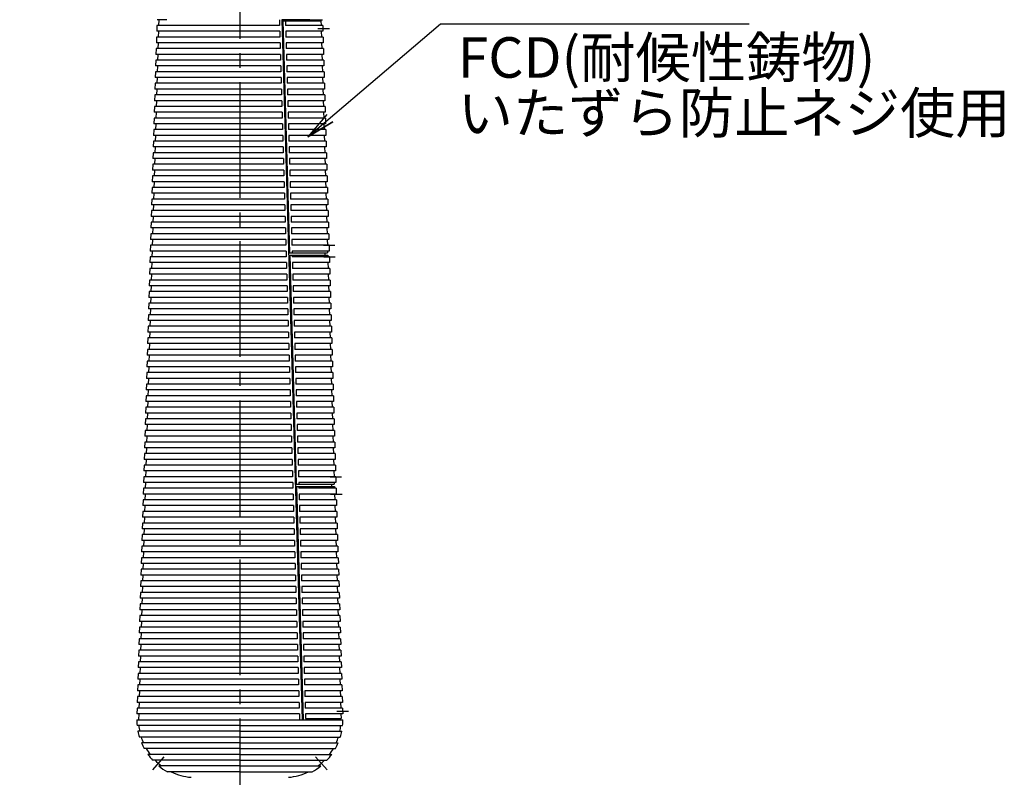
# Model space of a CAD drawing. Units: millimetres. Extents: x -11976 to -6310, y -563 to 7137.
# Drawn here: x -10572 to -8871, y 2416 to 3726 of the extents above; entities that cross this region are included whole.
import ezdxf

# ---------------------------------------------------------------- set-up
doc = ezdxf.new("R2010")
doc.units = ezdxf.units.MM
doc.header["$LTSCALE"] = 20
doc.linetypes.add('GEN7', pattern=[13.75, 10, -1.25, 1.25, -1.25])
doc.layers.get('0').update_dxf_attribs({"linetype": 'CONTINUOUS'})
for name, color, linetype in [('1', 2, 'CONTINUOUS'), ('5', 3, 'CONTINUOUS'), ('6', 3, 'CONTINUOUS'), ('7', 4, 'GEN7')]:
    doc.layers.add(name, color=color, linetype=linetype)
doc.styles.get("Standard").update_dxf_attribs({"font": 'ISOCP.SHX', "bigfont": 'extfont.shx'})
doc.dimstyles.new('GEN-ISO', dxfattribs={"dimscale": 20, "dimtxt": 3.5, "dimasz": 2.5, "dimexe": 1, "dimexo": 1, "dimgap": 1.5, "dimtad": 1, "dimdsep": 46, "dimtxsty": 'STANDARD', "dimcen": 0, "dimclrd": 256, "dimclre": 256, "dimclrt": 2, "dimadec": 0, "dimazin": 0, "dimtp": 0.1, "dimtm": 0.1, "dimtfac": 0.71, "dimtmove": 0, "dimatfit": 3, "dimfxl": 1, "dimtzin": 0, "dimarcsym": 0})

# ---------------------------------------------------------------- blocks, each defined once
blk = doc.blocks.new('*D5')
at = {"layer": '5', "lineweight": -2}
for p, q in [((-10321.6, 4765.6), (-11107.1, 4765.6)), ((-11087.1, 4715.6), (-11087.1, 2465.6)), ((-10711.6, 2415.6), (-11107.1, 2415.6))]:
    blk.add_line(p, q, dxfattribs=at)
at = {"layer": '5'}
for points in [[(-11095.5, 4715.6), (-11078.8, 4715.6), (-11087.1, 4765.6)], [(-11095.5, 2465.6), (-11078.8, 2465.6), (-11087.1, 2415.6)]]:
    blk.add_solid(points, dxfattribs=at)
at = {"layer": '5', "color": 2, "insert": (-11152.1, 3590.6), "char_height": 70, "attachment_point": 5, "rotation": 90}
blk.add_mtext('2350', dxfattribs=at)
blk = doc.blocks.new('*D6')
at = {"layer": '5', "lineweight": -2}
for p, q in [((-11087.1, 2465.6), (-11087.1, 2515.6)), ((-10711.6, 2415.6), (-11107.1, 2415.6)), ((-11087.1, 2415.6), (-11087.1, 2315.6)), ((-10436.6, 2315.6), (-11107.1, 2315.6)), ((-11087.1, 2265.6), (-11087.1, 2215.6))]:
    blk.add_line(p, q, dxfattribs=at)
at = {"layer": '5'}
for points in [[(-11095.5, 2465.6), (-11078.8, 2465.6), (-11087.1, 2415.6)], [(-11095.5, 2265.6), (-11078.8, 2265.6), (-11087.1, 2315.6)]]:
    blk.add_solid(points, dxfattribs=at)
at = {"layer": '5', "color": 2, "insert": (-11152.1, 2365.6), "char_height": 70, "attachment_point": 5, "rotation": 90}
blk.add_mtext('100', dxfattribs=at)
blk = doc.blocks.new('*D7')
at = {"layer": '5', "lineweight": -2}
for p, q in [((-10887.1, 2380.6), (-10887.1, 2430.6)), ((-10436.6, 2330.6), (-10907.1, 2330.6)), ((-10887.1, 2330.6), (-10887.1, 2315.6)), ((-10436.6, 2315.6), (-10907.1, 2315.6)), ((-10887.1, 2265.6), (-10887.1, 2089.7))]:
    blk.add_line(p, q, dxfattribs=at)
at = {"layer": '5'}
for points in [[(-10895.5, 2380.6), (-10878.8, 2380.6), (-10887.1, 2330.6)], [(-10895.5, 2265.6), (-10878.8, 2265.6), (-10887.1, 2315.6)]]:
    blk.add_solid(points, dxfattribs=at)
at = {"layer": '5', "color": 2, "insert": (-10952.1, 2152.6), "char_height": 70, "attachment_point": 5, "rotation": 90}
blk.add_mtext('15', dxfattribs=at)

msp = doc.modelspace()

# ---------------------------------------------------------------- linework, layer by layer
for p, q in [((-10331.682, 3725.588), (-10331.971, 3715.588)), ((-10070.827, 3725.588), (-10118.916, 3725.588)), ((-10118.916, 3725.588), (-10083.961, 2515.588)), ((-10118.916, 3725.588), (-10048.592, 3725.588)), ((-10056.596, 3725.588), (-10056.538, 3723.588)), ((-10117.163, 3723.588), (-10105.579, 3322.588)), ((-10117.163, 3723.588), (-10051.536, 3723.588)), ((-10051.536, 3723.588), (-10051.305, 3715.588)), ((-10332.26, 3705.588), (-10332.549, 3695.588)), ((-10051.016, 3705.588), (-10050.727, 3695.588)), ((-10332.838, 3685.588), (-10333.127, 3675.588)), ((-10050.438, 3685.588), (-10050.149, 3675.588)), ((-10333.416, 3665.588), (-10333.705, 3655.588)), ((-10049.86, 3665.588), (-10049.571, 3655.588)), ((-10333.994, 3645.588), (-10334.282, 3635.588)), ((-10049.282, 3645.588), (-10048.994, 3635.588)), ((-10334.571, 3625.588), (-10334.86, 3615.588)), ((-10048.705, 3625.588), (-10048.416, 3615.588)), ((-10335.149, 3605.588), (-10335.438, 3595.588)), ((-10048.127, 3605.588), (-10047.838, 3595.588)), ((-10335.727, 3585.588), (-10336.016, 3575.588)), ((-10047.549, 3585.588), (-10047.26, 3575.588)), ((-10336.305, 3565.588), (-10336.594, 3555.588)), ((-10046.971, 3565.588), (-10046.682, 3555.588)), ((-10336.882, 3545.588), (-10337.171, 3535.588)), ((-10046.394, 3545.588), (-10046.105, 3535.588)), ((-10337.46, 3525.588), (-10337.749, 3515.588)), ((-10045.816, 3525.588), (-10045.527, 3515.588)), ((-10338.038, 3505.588), (-10338.327, 3495.588)), ((-10045.238, 3505.588), (-10044.949, 3495.588)), ((-10338.616, 3485.588), (-10338.905, 3475.588)), ((-10044.66, 3485.588), (-10044.371, 3475.588)), ((-10339.194, 3465.588), (-10339.482, 3455.588)), ((-10044.082, 3465.588), (-10043.794, 3455.588)), ((-10339.771, 3445.588), (-10340.06, 3435.588)), ((-10043.505, 3445.588), (-10043.216, 3435.588)), ((-10340.349, 3425.588), (-10340.638, 3415.588)), ((-10042.927, 3425.588), (-10042.638, 3415.588)), ((-10340.927, 3405.588), (-10341.216, 3395.588)), ((-10042.349, 3405.588), (-10042.06, 3395.588)), ((-10341.505, 3385.588), (-10341.794, 3375.588)), ((-10041.771, 3385.588), (-10041.482, 3375.588)), ((-10342.082, 3365.588), (-10342.371, 3355.588)), ((-10041.194, 3365.588), (-10040.905, 3355.588)), ((-10342.66, 3345.588), (-10342.949, 3335.588)), ((-10040.616, 3345.588), (-10040.327, 3335.588)), ((-10343.238, 3325.588), (-10343.527, 3315.588)), ((-10105.579, 3322.588), (-10039.951, 3322.588)), ((-10105.463, 3318.588), (-10039.836, 3318.588)), ((-10105.463, 3318.588), (-10094.023, 2922.588)), ((-10044.953, 3322.588), (-10044.838, 3318.588)), ((-10040.038, 3325.588), (-10039.951, 3322.588)), ((-10039.836, 3318.588), (-10039.749, 3315.588)), ((-10343.816, 3305.588), (-10344.105, 3295.588)), ((-10039.46, 3305.588), (-10039.171, 3295.588)), ((-10344.394, 3285.588), (-10344.682, 3275.588)), ((-10038.882, 3285.588), (-10038.594, 3275.588)), ((-10344.971, 3265.588), (-10345.26, 3255.588)), ((-10038.305, 3265.588), (-10038.016, 3255.588)), ((-10345.549, 3245.588), (-10345.838, 3235.588)), ((-10037.727, 3245.588), (-10037.438, 3235.588)), ((-10346.127, 3225.588), (-10346.416, 3215.588)), ((-10037.149, 3225.588), (-10036.86, 3215.588)), ((-10346.705, 3205.588), (-10346.994, 3195.588)), ((-10036.571, 3205.588), (-10036.282, 3195.588)), ((-10347.282, 3185.588), (-10347.571, 3175.588)), ((-10035.994, 3185.588), (-10035.705, 3175.588)), ((-10347.86, 3165.588), (-10348.149, 3155.588)), ((-10035.416, 3165.588), (-10035.127, 3155.588)), ((-10348.438, 3145.588), (-10348.727, 3135.588)), ((-10034.838, 3145.588), (-10034.549, 3135.588)), ((-10349.016, 3125.588), (-10349.305, 3115.588)), ((-10034.26, 3125.588), (-10033.971, 3115.588)), ((-10349.594, 3105.588), (-10349.882, 3095.588)), ((-10033.682, 3105.588), (-10033.394, 3095.588)), ((-10350.171, 3085.588), (-10350.46, 3075.588)), ((-10033.105, 3085.588), (-10032.816, 3075.588)), ((-10350.749, 3065.588), (-10351.038, 3055.588)), ((-10032.527, 3065.588), (-10032.238, 3055.588)), ((-10351.327, 3045.588), (-10351.616, 3035.588)), ((-10031.949, 3045.588), (-10031.66, 3035.588)), ((-10351.905, 3025.588), (-10352.194, 3015.588)), ((-10031.371, 3025.588), (-10031.082, 3015.588)), ((-10352.482, 3005.588), (-10352.771, 2995.588)), ((-10030.794, 3005.588), (-10030.505, 2995.588)), ((-10353.06, 2985.588), (-10353.349, 2975.588)), ((-10030.216, 2985.588), (-10029.927, 2975.588)), ((-10353.638, 2965.588), (-10353.927, 2955.588)), ((-10029.638, 2965.588), (-10029.349, 2955.588)), ((-10354.216, 2945.588), (-10354.505, 2935.588)), ((-10029.06, 2945.588), (-10028.771, 2935.588)), ((-10354.794, 2925.588), (-10355.082, 2915.588)), ((-10028.482, 2925.588), (-10028.396, 2922.588)), ((-10094.023, 2922.588), (-10028.396, 2922.588)), ((-10093.908, 2918.588), (-10028.28, 2918.588)), ((-10093.908, 2918.588), (-10082.265, 2515.588)), ((-10033.398, 2922.588), (-10033.282, 2918.588)), ((-10028.28, 2918.588), (-10028.194, 2915.588)), ((-10355.371, 2905.588), (-10355.66, 2895.588)), ((-10027.905, 2905.588), (-10027.616, 2895.588)), ((-10355.949, 2885.588), (-10356.238, 2875.588)), ((-10027.327, 2885.588), (-10027.038, 2875.588)), ((-10356.527, 2865.588), (-10356.816, 2855.588)), ((-10026.749, 2865.588), (-10026.46, 2855.588)), ((-10357.105, 2845.588), (-10357.394, 2835.588)), ((-10026.171, 2845.588), (-10025.882, 2835.588)), ((-10357.682, 2825.588), (-10357.971, 2815.588)), ((-10025.594, 2825.588), (-10025.305, 2815.588)), ((-10358.26, 2805.588), (-10358.549, 2795.588)), ((-10025.016, 2805.588), (-10024.727, 2795.588)), ((-10358.838, 2785.588), (-10359.127, 2775.588)), ((-10024.438, 2785.588), (-10024.149, 2775.588)), ((-10359.416, 2765.588), (-10359.705, 2755.588)), ((-10023.86, 2765.588), (-10023.571, 2755.588)), ((-10359.994, 2745.588), (-10360.282, 2735.588)), ((-10023.282, 2745.588), (-10022.994, 2735.588)), ((-10360.571, 2725.588), (-10360.86, 2715.588)), ((-10022.705, 2725.588), (-10022.416, 2715.588)), ((-10361.149, 2705.588), (-10361.438, 2695.588)), ((-10022.127, 2705.588), (-10021.838, 2695.588)), ((-10361.727, 2685.588), (-10362.016, 2675.588)), ((-10021.549, 2685.588), (-10021.26, 2675.588)), ((-10362.305, 2665.588), (-10362.594, 2655.588)), ((-10020.971, 2665.588), (-10020.682, 2655.588)), ((-10362.882, 2645.588), (-10363.171, 2635.588)), ((-10020.394, 2645.588), (-10020.105, 2635.588)), ((-10363.46, 2625.588), (-10363.749, 2615.588)), ((-10019.816, 2625.588), (-10019.527, 2615.588)), ((-10364.038, 2605.588), (-10364.327, 2595.588)), ((-10019.238, 2605.588), (-10018.949, 2595.588)), ((-10364.616, 2585.588), (-10364.905, 2575.588)), ((-10018.66, 2585.588), (-10018.371, 2575.588)), ((-10365.194, 2565.588), (-10365.482, 2555.588)), ((-10018.082, 2565.588), (-10017.794, 2555.588)), ((-10365.771, 2545.588), (-10366.06, 2535.588)), ((-10017.505, 2545.588), (-10017.216, 2535.588)), ((-10366.349, 2525.588), (-10366.638, 2515.588)), ((-10078.097, 2517.588), (-10016.696, 2517.588)), ((-10021.698, 2517.588), (-10021.64, 2515.588)), ((-10016.927, 2525.588), (-10016.696, 2517.588))]:
    msp.add_line(p, q)
for centre, start, end in [((-10266.638, 2515.588), 185.73917, 191.536959), ((-10116.638, 2515.588), 348.463041, 354.26083), ((-10266.638, 2515.588), 197.457603, 203.578178), ((-10116.638, 2515.588), 336.421822, 342.542397), ((-10266.638, 2515.588), 210, 216.869898), ((-10116.638, 2515.588), 323.130102, 330), ((-10266.638, 2515.588), 224.427004, 233.130102), ((-10116.638, 2515.588), 306.869898, 315.572996), ((-10266.638, 2515.588), 244.158067, 264.784091), ((-10116.638, 2515.588), 275.215909, 295.841933)]:
    msp.add_arc(centre, 100, start, end)
at = {"layer": '1'}
for p, q in [((-10317.449, 3725.588), (-10334.684, 3725.588)), ((-10123.268, 3725.588), (-10122.979, 3715.588)), ((-10334.973, 3715.588), (-10335.262, 3705.588)), ((-10122.979, 3715.588), (-10334.973, 3715.588)), ((-10112.937, 3723.588), (-10112.706, 3715.588)), ((-10048.303, 3715.588), (-10112.706, 3715.588)), ((-10048.303, 3715.588), (-10048.015, 3705.588)), ((-10335.55, 3695.588), (-10335.839, 3685.588)), ((-10122.402, 3695.588), (-10335.55, 3695.588)), ((-10122.691, 3705.588), (-10335.262, 3705.588)), ((-10122.691, 3705.588), (-10122.402, 3695.588)), ((-10048.015, 3705.588), (-10112.417, 3705.588)), ((-10112.417, 3705.588), (-10112.128, 3695.588)), ((-10047.726, 3695.588), (-10112.128, 3695.588)), ((-10047.726, 3695.588), (-10047.437, 3685.588)), ((-10336.128, 3675.588), (-10336.417, 3665.588)), ((-10121.824, 3675.588), (-10336.128, 3675.588)), ((-10122.113, 3685.588), (-10335.839, 3685.588)), ((-10122.113, 3685.588), (-10121.824, 3675.588)), ((-10047.437, 3685.588), (-10111.839, 3685.588)), ((-10111.839, 3685.588), (-10111.55, 3675.588)), ((-10047.148, 3675.588), (-10111.55, 3675.588)), ((-10047.148, 3675.588), (-10046.859, 3665.588)), ((-10121.535, 3665.588), (-10336.417, 3665.588)), ((-10121.535, 3665.588), (-10121.246, 3655.588)), ((-10046.859, 3665.588), (-10111.262, 3665.588)), ((-10111.262, 3665.588), (-10110.973, 3655.588)), ((-10336.706, 3655.588), (-10336.995, 3645.588)), ((-10120.957, 3645.588), (-10336.995, 3645.588)), ((-10121.246, 3655.588), (-10336.706, 3655.588)), ((-10120.957, 3645.588), (-10120.668, 3635.588)), ((-10046.57, 3655.588), (-10110.973, 3655.588)), ((-10046.281, 3645.588), (-10110.684, 3645.588)), ((-10110.684, 3645.588), (-10110.395, 3635.588)), ((-10046.57, 3655.588), (-10046.281, 3645.588)), ((-10337.284, 3635.588), (-10337.573, 3625.588)), ((-10120.379, 3625.588), (-10337.573, 3625.588)), ((-10120.668, 3635.588), (-10337.284, 3635.588)), ((-10120.379, 3625.588), (-10120.091, 3615.588)), ((-10045.992, 3635.588), (-10110.395, 3635.588)), ((-10045.703, 3625.588), (-10110.106, 3625.588)), ((-10110.106, 3625.588), (-10109.817, 3615.588)), ((-10045.992, 3635.588), (-10045.703, 3625.588)), ((-10337.862, 3615.588), (-10338.15, 3605.588)), ((-10120.091, 3615.588), (-10337.862, 3615.588)), ((-10045.415, 3615.588), (-10109.817, 3615.588)), ((-10045.415, 3615.588), (-10045.126, 3605.588)), ((-10338.439, 3595.588), (-10338.728, 3585.588)), ((-10119.513, 3595.588), (-10338.439, 3595.588)), ((-10119.802, 3605.588), (-10338.15, 3605.588)), ((-10119.802, 3605.588), (-10119.513, 3595.588)), ((-10045.126, 3605.588), (-10109.528, 3605.588)), ((-10109.528, 3605.588), (-10109.239, 3595.588)), ((-10044.837, 3595.588), (-10109.239, 3595.588)), ((-10044.837, 3595.588), (-10044.548, 3585.588)), ((-10339.017, 3575.588), (-10339.306, 3565.588)), ((-10118.935, 3575.588), (-10339.017, 3575.588)), ((-10119.224, 3585.588), (-10338.728, 3585.588)), ((-10119.224, 3585.588), (-10118.935, 3575.588)), ((-10044.548, 3585.588), (-10108.95, 3585.588)), ((-10108.95, 3585.588), (-10108.662, 3575.588)), ((-10044.259, 3575.588), (-10108.662, 3575.588)), ((-10044.259, 3575.588), (-10043.97, 3565.588)), ((-10339.595, 3555.588), (-10339.884, 3545.588)), ((-10118.357, 3555.588), (-10339.595, 3555.588)), ((-10118.646, 3565.588), (-10339.306, 3565.588)), ((-10118.646, 3565.588), (-10118.357, 3555.588)), ((-10043.97, 3565.588), (-10108.373, 3565.588)), ((-10108.373, 3565.588), (-10108.084, 3555.588)), ((-10043.681, 3555.588), (-10108.084, 3555.588)), ((-10043.681, 3555.588), (-10043.392, 3545.588)), ((-10118.068, 3545.588), (-10339.884, 3545.588)), ((-10118.068, 3545.588), (-10117.779, 3535.588)), ((-10043.392, 3545.588), (-10107.795, 3545.588)), ((-10107.795, 3545.588), (-10107.506, 3535.588)), ((-10340.173, 3535.588), (-10340.462, 3525.588)), ((-10117.491, 3525.588), (-10340.462, 3525.588)), ((-10117.779, 3535.588), (-10340.173, 3535.588)), ((-10117.491, 3525.588), (-10117.202, 3515.588)), ((-10043.103, 3535.588), (-10107.506, 3535.588)), ((-10042.815, 3525.588), (-10107.217, 3525.588)), ((-10107.217, 3525.588), (-10106.928, 3515.588)), ((-10043.103, 3535.588), (-10042.815, 3525.588)), ((-10340.75, 3515.588), (-10341.039, 3505.588)), ((-10116.913, 3505.588), (-10341.039, 3505.588)), ((-10117.202, 3515.588), (-10340.75, 3515.588)), ((-10116.913, 3505.588), (-10116.624, 3495.588)), ((-10042.526, 3515.588), (-10106.928, 3515.588)), ((-10042.237, 3505.588), (-10106.639, 3505.588)), ((-10106.639, 3505.588), (-10106.35, 3495.588)), ((-10042.526, 3515.588), (-10042.237, 3505.588)), ((-10341.328, 3495.588), (-10341.617, 3485.588)), ((-10116.624, 3495.588), (-10341.328, 3495.588)), ((-10041.948, 3495.588), (-10106.35, 3495.588)), ((-10041.948, 3495.588), (-10041.659, 3485.588)), ((-10341.906, 3475.588), (-10342.195, 3465.588)), ((-10116.046, 3475.588), (-10341.906, 3475.588)), ((-10116.335, 3485.588), (-10341.617, 3485.588)), ((-10116.335, 3485.588), (-10116.046, 3475.588)), ((-10041.659, 3485.588), (-10106.062, 3485.588)), ((-10106.062, 3485.588), (-10105.773, 3475.588)), ((-10041.37, 3475.588), (-10105.773, 3475.588)), ((-10041.37, 3475.588), (-10041.081, 3465.588)), ((-10342.484, 3455.588), (-10342.773, 3445.588)), ((-10115.468, 3455.588), (-10342.484, 3455.588)), ((-10115.757, 3465.588), (-10342.195, 3465.588)), ((-10115.757, 3465.588), (-10115.468, 3455.588)), ((-10041.081, 3465.588), (-10105.484, 3465.588)), ((-10105.484, 3465.588), (-10105.195, 3455.588)), ((-10040.792, 3455.588), (-10105.195, 3455.588)), ((-10040.792, 3455.588), (-10040.503, 3445.588)), ((-10115.179, 3445.588), (-10342.773, 3445.588)), ((-10115.179, 3445.588), (-10114.891, 3435.588)), ((-10040.503, 3445.588), (-10104.906, 3445.588)), ((-10104.906, 3445.588), (-10104.617, 3435.588)), ((-10343.062, 3435.588), (-10343.35, 3425.588)), ((-10114.602, 3425.588), (-10343.35, 3425.588)), ((-10114.891, 3435.588), (-10343.062, 3435.588)), ((-10114.602, 3425.588), (-10114.313, 3415.588)), ((-10040.215, 3435.588), (-10104.617, 3435.588)), ((-10039.926, 3425.588), (-10104.328, 3425.588)), ((-10104.328, 3425.588), (-10104.039, 3415.588)), ((-10040.215, 3435.588), (-10039.926, 3425.588)), ((-10343.639, 3415.588), (-10343.928, 3405.588)), ((-10114.024, 3405.588), (-10343.928, 3405.588)), ((-10114.313, 3415.588), (-10343.639, 3415.588)), ((-10114.024, 3405.588), (-10113.735, 3395.588)), ((-10039.637, 3415.588), (-10104.039, 3415.588)), ((-10039.348, 3405.588), (-10103.75, 3405.588)), ((-10103.75, 3405.588), (-10103.462, 3395.588)), ((-10039.637, 3415.588), (-10039.348, 3405.588)), ((-10344.217, 3395.588), (-10344.506, 3385.588)), ((-10113.446, 3385.588), (-10344.506, 3385.588)), ((-10113.735, 3395.588), (-10344.217, 3395.588)), ((-10113.446, 3385.588), (-10113.157, 3375.588)), ((-10039.059, 3395.588), (-10103.462, 3395.588)), ((-10038.77, 3385.588), (-10103.173, 3385.588)), ((-10103.173, 3385.588), (-10102.884, 3375.588)), ((-10039.059, 3395.588), (-10038.77, 3385.588)), ((-10344.795, 3375.588), (-10345.084, 3365.588)), ((-10113.157, 3375.588), (-10344.795, 3375.588)), ((-10038.481, 3375.588), (-10102.884, 3375.588)), ((-10038.481, 3375.588), (-10038.192, 3365.588)), ((-10345.373, 3355.588), (-10345.662, 3345.588)), ((-10112.579, 3355.588), (-10345.373, 3355.588)), ((-10112.868, 3365.588), (-10345.084, 3365.588)), ((-10112.868, 3365.588), (-10112.579, 3355.588)), ((-10038.192, 3365.588), (-10102.595, 3365.588)), ((-10102.595, 3365.588), (-10102.306, 3355.588)), ((-10037.903, 3355.588), (-10102.306, 3355.588)), ((-10037.903, 3355.588), (-10037.615, 3345.588)), ((-10345.95, 3335.588), (-10346.239, 3325.588)), ((-10112.002, 3335.588), (-10345.95, 3335.588)), ((-10112.291, 3345.588), (-10345.662, 3345.588)), ((-10112.291, 3345.588), (-10112.002, 3335.588)), ((-10037.615, 3345.588), (-10102.017, 3345.588)), ((-10102.017, 3345.588), (-10101.728, 3335.588)), ((-10037.326, 3335.588), (-10101.728, 3335.588)), ((-10037.326, 3335.588), (-10037.037, 3325.588)), ((-10111.713, 3325.588), (-10346.239, 3325.588)), ((-10111.713, 3325.588), (-10111.424, 3315.588)), ((-10037.037, 3325.588), (-10101.439, 3325.588)), ((-10101.439, 3325.588), (-10101.353, 3322.588)), ((-10101.237, 3318.588), (-10101.15, 3315.588)), ((-10346.528, 3315.588), (-10346.817, 3305.588)), ((-10111.135, 3305.588), (-10346.817, 3305.588)), ((-10111.424, 3315.588), (-10346.528, 3315.588)), ((-10111.135, 3305.588), (-10110.846, 3295.588)), ((-10036.748, 3315.588), (-10101.15, 3315.588)), ((-10036.459, 3305.588), (-10100.862, 3305.588)), ((-10100.862, 3305.588), (-10100.573, 3295.588)), ((-10036.748, 3315.588), (-10036.459, 3305.588)), ((-10347.106, 3295.588), (-10347.395, 3285.588)), ((-10110.557, 3285.588), (-10347.395, 3285.588)), ((-10110.846, 3295.588), (-10347.106, 3295.588)), ((-10110.557, 3285.588), (-10110.268, 3275.588)), ((-10036.17, 3295.588), (-10100.573, 3295.588)), ((-10035.881, 3285.588), (-10100.284, 3285.588)), ((-10100.284, 3285.588), (-10099.995, 3275.588)), ((-10036.17, 3295.588), (-10035.881, 3285.588)), ((-10347.684, 3275.588), (-10347.973, 3265.588)), ((-10110.268, 3275.588), (-10347.684, 3275.588)), ((-10035.592, 3275.588), (-10099.995, 3275.588)), ((-10035.592, 3275.588), (-10035.303, 3265.588)), ((-10348.262, 3255.588), (-10348.55, 3245.588)), ((-10109.691, 3255.588), (-10348.262, 3255.588)), ((-10109.979, 3265.588), (-10347.973, 3265.588)), ((-10109.979, 3265.588), (-10109.691, 3255.588)), ((-10035.303, 3265.588), (-10099.706, 3265.588)), ((-10099.706, 3265.588), (-10099.417, 3255.588)), ((-10035.015, 3255.588), (-10099.417, 3255.588)), ((-10035.015, 3255.588), (-10034.726, 3245.588)), ((-10348.839, 3235.588), (-10349.128, 3225.588)), ((-10109.113, 3235.588), (-10348.839, 3235.588)), ((-10109.402, 3245.588), (-10348.55, 3245.588)), ((-10109.402, 3245.588), (-10109.113, 3235.588)), ((-10034.726, 3245.588), (-10099.128, 3245.588)), ((-10099.128, 3245.588), (-10098.839, 3235.588)), ((-10034.437, 3235.588), (-10098.839, 3235.588)), ((-10034.437, 3235.588), (-10034.148, 3225.588)), ((-10349.417, 3215.588), (-10349.706, 3205.588)), ((-10108.535, 3215.588), (-10349.417, 3215.588)), ((-10108.824, 3225.588), (-10349.128, 3225.588)), ((-10108.824, 3225.588), (-10108.535, 3215.588)), ((-10034.148, 3225.588), (-10098.55, 3225.588)), ((-10098.55, 3225.588), (-10098.262, 3215.588)), ((-10033.859, 3215.588), (-10098.262, 3215.588)), ((-10033.859, 3215.588), (-10033.57, 3205.588)), ((-10108.246, 3205.588), (-10349.706, 3205.588)), ((-10108.246, 3205.588), (-10107.957, 3195.588)), ((-10033.57, 3205.588), (-10097.973, 3205.588)), ((-10097.973, 3205.588), (-10097.684, 3195.588)), ((-10349.995, 3195.588), (-10350.284, 3185.588)), ((-10107.668, 3185.588), (-10350.284, 3185.588)), ((-10107.957, 3195.588), (-10349.995, 3195.588)), ((-10107.668, 3185.588), (-10107.379, 3175.588)), ((-10033.281, 3195.588), (-10097.684, 3195.588)), ((-10032.992, 3185.588), (-10097.395, 3185.588)), ((-10097.395, 3185.588), (-10097.106, 3175.588)), ((-10033.281, 3195.588), (-10032.992, 3185.588)), ((-10350.573, 3175.588), (-10350.862, 3165.588)), ((-10107.091, 3165.588), (-10350.862, 3165.588)), ((-10107.379, 3175.588), (-10350.573, 3175.588)), ((-10107.091, 3165.588), (-10106.802, 3155.588)), ((-10032.703, 3175.588), (-10097.106, 3175.588)), ((-10032.415, 3165.588), (-10096.817, 3165.588)), ((-10096.817, 3165.588), (-10096.528, 3155.588)), ((-10032.703, 3175.588), (-10032.415, 3165.588)), ((-10351.15, 3155.588), (-10351.439, 3145.588)), ((-10106.802, 3155.588), (-10351.15, 3155.588)), ((-10032.126, 3155.588), (-10096.528, 3155.588)), ((-10032.126, 3155.588), (-10031.837, 3145.588)), ((-10351.728, 3135.588), (-10352.017, 3125.588)), ((-10106.224, 3135.588), (-10351.728, 3135.588)), ((-10106.513, 3145.588), (-10351.439, 3145.588)), ((-10106.513, 3145.588), (-10106.224, 3135.588)), ((-10031.837, 3145.588), (-10096.239, 3145.588)), ((-10096.239, 3145.588), (-10095.95, 3135.588)), ((-10031.548, 3135.588), (-10095.95, 3135.588)), ((-10031.548, 3135.588), (-10031.259, 3125.588)), ((-10352.306, 3115.588), (-10352.595, 3105.588)), ((-10105.646, 3115.588), (-10352.306, 3115.588)), ((-10105.935, 3125.588), (-10352.017, 3125.588)), ((-10105.935, 3125.588), (-10105.646, 3115.588)), ((-10031.259, 3125.588), (-10095.662, 3125.588)), ((-10095.662, 3125.588), (-10095.373, 3115.588)), ((-10030.97, 3115.588), (-10095.373, 3115.588)), ((-10030.97, 3115.588), (-10030.681, 3105.588)), ((-10105.357, 3105.588), (-10352.595, 3105.588)), ((-10105.357, 3105.588), (-10105.068, 3095.588)), ((-10030.681, 3105.588), (-10095.084, 3105.588)), ((-10095.084, 3105.588), (-10094.795, 3095.588)), ((-10352.884, 3095.588), (-10353.173, 3085.588)), ((-10104.779, 3085.588), (-10353.173, 3085.588)), ((-10105.068, 3095.588), (-10352.884, 3095.588)), ((-10104.779, 3085.588), (-10104.491, 3075.588)), ((-10030.392, 3095.588), (-10094.795, 3095.588)), ((-10030.103, 3085.588), (-10094.506, 3085.588)), ((-10094.506, 3085.588), (-10094.217, 3075.588)), ((-10030.392, 3095.588), (-10030.103, 3085.588)), ((-10353.462, 3075.588), (-10353.75, 3065.588)), ((-10104.202, 3065.588), (-10353.75, 3065.588)), ((-10104.491, 3075.588), (-10353.462, 3075.588)), ((-10104.202, 3065.588), (-10103.913, 3055.588)), ((-10029.815, 3075.588), (-10094.217, 3075.588)), ((-10029.526, 3065.588), (-10093.928, 3065.588)), ((-10093.928, 3065.588), (-10093.639, 3055.588)), ((-10029.815, 3075.588), (-10029.526, 3065.588)), ((-10354.039, 3055.588), (-10354.328, 3045.588)), ((-10103.624, 3045.588), (-10354.328, 3045.588)), ((-10103.913, 3055.588), (-10354.039, 3055.588)), ((-10103.624, 3045.588), (-10103.335, 3035.588)), ((-10029.237, 3055.588), (-10093.639, 3055.588)), ((-10028.948, 3045.588), (-10093.35, 3045.588)), ((-10093.35, 3045.588), (-10093.062, 3035.588)), ((-10029.237, 3055.588), (-10028.948, 3045.588)), ((-10354.617, 3035.588), (-10354.906, 3025.588)), ((-10103.335, 3035.588), (-10354.617, 3035.588)), ((-10028.659, 3035.588), (-10093.062, 3035.588)), ((-10028.659, 3035.588), (-10028.37, 3025.588)), ((-10355.195, 3015.588), (-10355.484, 3005.588)), ((-10102.757, 3015.588), (-10355.195, 3015.588)), ((-10103.046, 3025.588), (-10354.906, 3025.588)), ((-10103.046, 3025.588), (-10102.757, 3015.588)), ((-10028.37, 3025.588), (-10092.773, 3025.588)), ((-10092.773, 3025.588), (-10092.484, 3015.588)), ((-10028.081, 3015.588), (-10092.484, 3015.588)), ((-10028.081, 3015.588), (-10027.792, 3005.588)), ((-10355.773, 2995.588), (-10356.062, 2985.588)), ((-10102.179, 2995.588), (-10355.773, 2995.588)), ((-10102.468, 3005.588), (-10355.484, 3005.588)), ((-10102.468, 3005.588), (-10102.179, 2995.588)), ((-10027.792, 3005.588), (-10092.195, 3005.588)), ((-10092.195, 3005.588), (-10091.906, 2995.588)), ((-10027.503, 2995.588), (-10091.906, 2995.588)), ((-10027.503, 2995.588), (-10027.215, 2985.588)), ((-10101.891, 2985.588), (-10356.062, 2985.588)), ((-10101.891, 2985.588), (-10101.602, 2975.588)), ((-10027.215, 2985.588), (-10091.617, 2985.588)), ((-10091.617, 2985.588), (-10091.328, 2975.588)), ((-10356.35, 2975.588), (-10356.639, 2965.588)), ((-10101.313, 2965.588), (-10356.639, 2965.588)), ((-10101.602, 2975.588), (-10356.35, 2975.588)), ((-10101.313, 2965.588), (-10101.024, 2955.588)), ((-10026.926, 2975.588), (-10091.328, 2975.588)), ((-10026.637, 2965.588), (-10091.039, 2965.588)), ((-10091.039, 2965.588), (-10090.75, 2955.588)), ((-10026.926, 2975.588), (-10026.637, 2965.588)), ((-10356.928, 2955.588), (-10357.217, 2945.588)), ((-10100.735, 2945.588), (-10357.217, 2945.588)), ((-10101.024, 2955.588), (-10356.928, 2955.588)), ((-10100.735, 2945.588), (-10100.446, 2935.588)), ((-10026.348, 2955.588), (-10090.75, 2955.588)), ((-10026.059, 2945.588), (-10090.462, 2945.588)), ((-10090.462, 2945.588), (-10090.173, 2935.588)), ((-10026.348, 2955.588), (-10026.059, 2945.588)), ((-10357.506, 2935.588), (-10357.795, 2925.588)), ((-10100.157, 2925.588), (-10357.795, 2925.588)), ((-10100.446, 2935.588), (-10357.506, 2935.588)), ((-10100.157, 2925.588), (-10099.868, 2915.588)), ((-10025.77, 2935.588), (-10090.173, 2935.588)), ((-10025.481, 2925.588), (-10089.884, 2925.588)), ((-10089.884, 2925.588), (-10089.797, 2922.588)), ((-10025.77, 2935.588), (-10025.481, 2925.588)), ((-10358.084, 2915.588), (-10358.373, 2905.588)), ((-10099.868, 2915.588), (-10358.084, 2915.588)), ((-10089.682, 2918.588), (-10089.595, 2915.588)), ((-10025.192, 2915.588), (-10089.595, 2915.588)), ((-10025.192, 2915.588), (-10024.903, 2905.588)), ((-10358.662, 2895.588), (-10358.95, 2885.588)), ((-10099.291, 2895.588), (-10358.662, 2895.588)), ((-10099.579, 2905.588), (-10358.373, 2905.588)), ((-10099.579, 2905.588), (-10099.291, 2895.588)), ((-10024.903, 2905.588), (-10089.306, 2905.588)), ((-10089.306, 2905.588), (-10089.017, 2895.588)), ((-10024.615, 2895.588), (-10089.017, 2895.588)), ((-10024.615, 2895.588), (-10024.326, 2885.588)), ((-10359.239, 2875.588), (-10359.528, 2865.588)), ((-10098.713, 2875.588), (-10359.239, 2875.588)), ((-10099.002, 2885.588), (-10358.95, 2885.588)), ((-10099.002, 2885.588), (-10098.713, 2875.588)), ((-10024.326, 2885.588), (-10088.728, 2885.588)), ((-10088.728, 2885.588), (-10088.439, 2875.588)), ((-10024.037, 2875.588), (-10088.439, 2875.588)), ((-10024.037, 2875.588), (-10023.748, 2865.588)), ((-10098.424, 2865.588), (-10359.528, 2865.588)), ((-10098.424, 2865.588), (-10098.135, 2855.588)), ((-10023.748, 2865.588), (-10088.15, 2865.588)), ((-10088.15, 2865.588), (-10087.862, 2855.588)), ((-10359.817, 2855.588), (-10360.106, 2845.588)), ((-10097.846, 2845.588), (-10360.106, 2845.588)), ((-10098.135, 2855.588), (-10359.817, 2855.588)), ((-10097.846, 2845.588), (-10097.557, 2835.588)), ((-10023.459, 2855.588), (-10087.862, 2855.588)), ((-10023.17, 2845.588), (-10087.573, 2845.588)), ((-10087.573, 2845.588), (-10087.284, 2835.588)), ((-10023.459, 2855.588), (-10023.17, 2845.588)), ((-10360.395, 2835.588), (-10360.684, 2825.588)), ((-10097.268, 2825.588), (-10360.684, 2825.588)), ((-10097.557, 2835.588), (-10360.395, 2835.588)), ((-10097.268, 2825.588), (-10096.979, 2815.588)), ((-10022.881, 2835.588), (-10087.284, 2835.588)), ((-10022.592, 2825.588), (-10086.995, 2825.588)), ((-10086.995, 2825.588), (-10086.706, 2815.588)), ((-10022.881, 2835.588), (-10022.592, 2825.588)), ((-10360.973, 2815.588), (-10361.262, 2805.588)), ((-10096.979, 2815.588), (-10360.973, 2815.588)), ((-10022.303, 2815.588), (-10086.706, 2815.588)), ((-10022.303, 2815.588), (-10022.015, 2805.588)), ((-10361.55, 2795.588), (-10361.839, 2785.588)), ((-10096.402, 2795.588), (-10361.55, 2795.588)), ((-10096.691, 2805.588), (-10361.262, 2805.588)), ((-10096.691, 2805.588), (-10096.402, 2795.588)), ((-10022.015, 2805.588), (-10086.417, 2805.588)), ((-10086.417, 2805.588), (-10086.128, 2795.588)), ((-10021.726, 2795.588), (-10086.128, 2795.588)), ((-10021.726, 2795.588), (-10021.437, 2785.588)), ((-10362.128, 2775.588), (-10362.417, 2765.588)), ((-10095.824, 2775.588), (-10362.128, 2775.588)), ((-10096.113, 2785.588), (-10361.839, 2785.588)), ((-10096.113, 2785.588), (-10095.824, 2775.588)), ((-10021.437, 2785.588), (-10085.839, 2785.588)), ((-10085.839, 2785.588), (-10085.55, 2775.588)), ((-10021.148, 2775.588), (-10085.55, 2775.588)), ((-10021.148, 2775.588), (-10020.859, 2765.588)), ((-10362.706, 2755.588), (-10362.995, 2745.588)), ((-10095.246, 2755.588), (-10362.706, 2755.588)), ((-10095.535, 2765.588), (-10362.417, 2765.588)), ((-10095.535, 2765.588), (-10095.246, 2755.588)), ((-10020.859, 2765.588), (-10085.262, 2765.588)), ((-10085.262, 2765.588), (-10084.973, 2755.588)), ((-10020.57, 2755.588), (-10084.973, 2755.588)), ((-10020.57, 2755.588), (-10020.281, 2745.588)), ((-10094.957, 2745.588), (-10362.995, 2745.588)), ((-10094.957, 2745.588), (-10094.668, 2735.588)), ((-10020.281, 2745.588), (-10084.684, 2745.588)), ((-10084.684, 2745.588), (-10084.395, 2735.588)), ((-10363.284, 2735.588), (-10363.573, 2725.588)), ((-10094.379, 2725.588), (-10363.573, 2725.588)), ((-10094.668, 2735.588), (-10363.284, 2735.588)), ((-10094.379, 2725.588), (-10094.091, 2715.588)), ((-10019.992, 2735.588), (-10084.395, 2735.588)), ((-10019.703, 2725.588), (-10084.106, 2725.588)), ((-10084.106, 2725.588), (-10083.817, 2715.588)), ((-10019.992, 2735.588), (-10019.703, 2725.588)), ((-10363.862, 2715.588), (-10364.15, 2705.588)), ((-10093.802, 2705.588), (-10364.15, 2705.588)), ((-10094.091, 2715.588), (-10363.862, 2715.588)), ((-10093.802, 2705.588), (-10093.513, 2695.588)), ((-10019.415, 2715.588), (-10083.817, 2715.588)), ((-10019.126, 2705.588), (-10083.528, 2705.588)), ((-10083.528, 2705.588), (-10083.239, 2695.588)), ((-10019.415, 2715.588), (-10019.126, 2705.588)), ((-10364.439, 2695.588), (-10364.728, 2685.588)), ((-10093.513, 2695.588), (-10364.439, 2695.588)), ((-10018.837, 2695.588), (-10083.239, 2695.588)), ((-10018.837, 2695.588), (-10018.548, 2685.588)), ((-10365.017, 2675.588), (-10365.306, 2665.588)), ((-10092.935, 2675.588), (-10365.017, 2675.588)), ((-10093.224, 2685.588), (-10364.728, 2685.588)), ((-10093.224, 2685.588), (-10092.935, 2675.588)), ((-10018.548, 2685.588), (-10082.95, 2685.588)), ((-10082.95, 2685.588), (-10082.662, 2675.588)), ((-10018.259, 2675.588), (-10082.662, 2675.588)), ((-10018.259, 2675.588), (-10017.97, 2665.588)), ((-10365.595, 2655.588), (-10365.884, 2645.588)), ((-10092.357, 2655.588), (-10365.595, 2655.588)), ((-10092.646, 2665.588), (-10365.306, 2665.588)), ((-10092.646, 2665.588), (-10092.357, 2655.588)), ((-10017.97, 2665.588), (-10082.373, 2665.588)), ((-10082.373, 2665.588), (-10082.084, 2655.588)), ((-10017.681, 2655.588), (-10082.084, 2655.588)), ((-10017.681, 2655.588), (-10017.392, 2645.588)), ((-10092.068, 2645.588), (-10365.884, 2645.588)), ((-10092.068, 2645.588), (-10091.779, 2635.588)), ((-10017.392, 2645.588), (-10081.795, 2645.588)), ((-10081.795, 2645.588), (-10081.506, 2635.588)), ((-10366.173, 2635.588), (-10366.462, 2625.588)), ((-10091.491, 2625.588), (-10366.462, 2625.588)), ((-10091.779, 2635.588), (-10366.173, 2635.588)), ((-10091.491, 2625.588), (-10091.202, 2615.588)), ((-10017.103, 2635.588), (-10081.506, 2635.588)), ((-10016.815, 2625.588), (-10081.217, 2625.588)), ((-10081.217, 2625.588), (-10080.928, 2615.588)), ((-10017.103, 2635.588), (-10016.815, 2625.588)), ((-10366.75, 2615.588), (-10367.039, 2605.588)), ((-10090.913, 2605.588), (-10367.039, 2605.588)), ((-10091.202, 2615.588), (-10366.75, 2615.588)), ((-10090.913, 2605.588), (-10090.624, 2595.588)), ((-10016.526, 2615.588), (-10080.928, 2615.588)), ((-10016.237, 2605.588), (-10080.639, 2605.588)), ((-10080.639, 2605.588), (-10080.35, 2595.588)), ((-10016.526, 2615.588), (-10016.237, 2605.588)), ((-10367.328, 2595.588), (-10367.617, 2585.588)), ((-10090.335, 2585.588), (-10367.617, 2585.588)), ((-10090.624, 2595.588), (-10367.328, 2595.588)), ((-10090.335, 2585.588), (-10090.046, 2575.588)), ((-10015.948, 2595.588), (-10080.35, 2595.588)), ((-10015.659, 2585.588), (-10080.062, 2585.588)), ((-10080.062, 2585.588), (-10079.773, 2575.588)), ((-10015.948, 2595.588), (-10015.659, 2585.588)), ((-10367.906, 2575.588), (-10368.195, 2565.588)), ((-10090.046, 2575.588), (-10367.906, 2575.588)), ((-10015.37, 2575.588), (-10079.773, 2575.588)), ((-10015.37, 2575.588), (-10015.081, 2565.588)), ((-10368.484, 2555.588), (-10368.773, 2545.588)), ((-10089.468, 2555.588), (-10368.484, 2555.588)), ((-10089.757, 2565.588), (-10368.195, 2565.588)), ((-10089.757, 2565.588), (-10089.468, 2555.588)), ((-10015.081, 2565.588), (-10079.484, 2565.588)), ((-10079.484, 2565.588), (-10079.195, 2555.588)), ((-10014.792, 2555.588), (-10079.195, 2555.588)), ((-10014.792, 2555.588), (-10014.503, 2545.588)), ((-10369.062, 2535.588), (-10369.35, 2525.588)), ((-10088.891, 2535.588), (-10369.062, 2535.588)), ((-10089.179, 2545.588), (-10368.773, 2545.588)), ((-10089.179, 2545.588), (-10088.891, 2535.588)), ((-10014.503, 2545.588), (-10078.906, 2545.588)), ((-10078.906, 2545.588), (-10078.617, 2535.588)), ((-10014.215, 2535.588), (-10078.617, 2535.588)), ((-10014.215, 2535.588), (-10013.926, 2525.588)), ((-10088.602, 2525.588), (-10369.35, 2525.588)), ((-10088.602, 2525.588), (-10088.313, 2515.588)), ((-10013.926, 2525.588), (-10078.328, 2525.588)), ((-10078.328, 2525.588), (-10078.097, 2517.588)), ((-10369.638, 2515.588), (-10013.638, 2515.588)), ((-10191.638, 2505.588), (-10369.151, 2505.588)), ((-10191.638, 2505.588), (-10014.125, 2505.588)), ((-10191.638, 2495.588), (-10367.678, 2495.588)), ((-10191.638, 2485.588), (-10365.172, 2485.588)), ((-10191.638, 2495.588), (-10015.598, 2495.588)), ((-10191.638, 2485.588), (-10018.104, 2485.588)), ((-10191.638, 2475.588), (-10361.554, 2475.588)), ((-10191.638, 2475.588), (-10021.722, 2475.588)), ((-10191.638, 2465.588), (-10356.688, 2465.588)), ((-10191.638, 2455.588), (-10350.358, 2455.588)), ((-10191.638, 2465.588), (-10026.588, 2465.588)), ((-10191.638, 2455.588), (-10032.918, 2455.588)), ((-10191.638, 2445.588), (-10342.196, 2445.588)), ((-10191.638, 2435.588), (-10331.515, 2435.588)), ((-10191.638, 2445.588), (-10041.08, 2445.588)), ((-10191.638, 2435.588), (-10051.761, 2435.588)), ((-10191.638, 2425.588), (-10316.728, 2425.588)), ((-10191.638, 2425.588), (-10066.548, 2425.588))]:
    msp.add_line(p, q, dxfattribs=at)
for centre, start, end in [((-10266.638, 2515.588), 180, 185.571473), ((-10116.638, 2515.588), 354.428527, 360), ((-10266.638, 2515.588), 191.196519, 196.933533), ((-10116.638, 2515.588), 343.066467, 348.803481), ((-10266.638, 2515.588), 202.85184, 209.0411), ((-10116.638, 2515.588), 330.9589, 337.14816), ((-10266.638, 2515.588), 215.628283, 222.813303), ((-10116.638, 2515.588), 317.186697, 324.371717), ((-10266.638, 2515.588), 230.959327, 240.901671), ((-10116.638, 2515.588), 299.098329, 309.040673)]:
    msp.add_arc(centre, 103, start, end, dxfattribs=at)
at = {"layer": '5'}
msp.add_lwpolyline([(-10041.515, 3561.911), (-10074.125, 3523.096), (-10030.655, 3549.18), (-10074.125, 3523.096), (-9845.163, 3718.409), (-9311.763, 3718.409)], dxfattribs=at)
at = {"layer": '7'}
for p, q in [((-10191.638, 6917.569), (-10191.638, 865.588)), ((-10056.748, 3710.588), (-10036.748, 3710.588)), ((-10047.326, 3335.588), (-10027.326, 3335.588)), ((-10046.748, 3315.588), (-10026.748, 3315.588)), ((-10035.77, 2935.588), (-10015.77, 2935.588)), ((-10034.903, 2905.588), (-10014.903, 2905.588)), ((-10024.07, 2530.588), (-10004.07, 2530.588)), ((-10322.651, 2451.654), (-10342.42, 2429.089)), ((-10060.626, 2451.654), (-10040.856, 2429.089))]:
    msp.add_line(p, q, dxfattribs=at)

# ---------------------------------------------------------------- texts
at = {"layer": '6'}
for s, p in [('FCD(耐候性鋳物)', (-9815.163, 3625.254)), ('いたずら防止ネジ使用', (-9815.163, 3529.352))]:
    msp.add_text(s, height=70, dxfattribs=at).set_placement(p)

# ---------------------------------------------------------------- dimensions: what is measured, and where the dimension line sits
at = {"layer": '5'}
for base, p1, p2, picture, middle in [((-11087.126, 2415.588), (-10301.638, 4765.588), (-10691.638, 2415.588), '*D5', (-11152.133, 3590.588)), ((-11087.126, 2315.588), (-10691.638, 2415.588), (-10416.638, 2315.588), '*D6', (-11152.126, 2365.588))]:
    dim = msp.add_linear_dim(base=base, p1=p1, p2=p2, angle=90, dimstyle='GEN-ISO', override={"dimtix": 1, "dimtmove": 2}, dxfattribs=at)
    dim.commit()
    dim.dimension.update_dxf_attribs({"geometry": picture, "text_midpoint": middle})
dim = msp.add_linear_dim(base=(-10887.126, 2315.588), p1=(-10416.638, 2330.588), p2=(-10416.638, 2315.588), angle=90, dimstyle='GEN-ISO', dxfattribs=at)
dim.commit()
dim.dimension.update_dxf_attribs({"geometry": '*D7', "text_midpoint": (-10952.126, 2152.638)})

doc.saveas('drawing.dxf')
